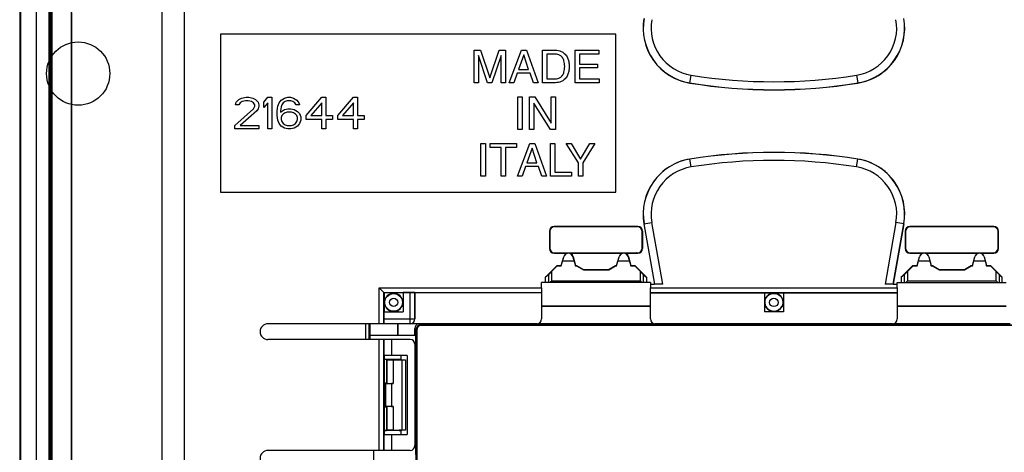
# Model space of a CAD drawing. Units: millimetres. Extents: x -48 to 48, y -119 to 119.
# Drawn here: x -48 to 15, y 15 to 42 of the extents above; entities that cross this region are included whole.
import ezdxf

# ---------------------------------------------------------------- set-up
doc = ezdxf.new("R2010")
doc.units = ezdxf.units.MM
doc.header["$LTSCALE"] = 16.335
doc.layers.get('0').update_dxf_attribs({"linetype": 'CONTINUOUS'})
for name, color, linetype in [('CURVE', 7, 'CONTINUOUS'), ('DRAFT', 7, 'CONTINUOUS'), ('RACCORDO', 7, 'CONTINUOUS'), ('SMUSSO', 7, 'CONTINUOUS'), ('SUPERFICI', 7, 'CONTINUOUS')]:
    doc.layers.add(name, color=color, linetype=linetype)

msp = doc.modelspace()

# ---------------------------------------------------------------- linework, layer by layer
at = {"color": 7, "linetype": 'CONTINUOUS'}
for p, q in [((-37.3, 49.421), (-37.3, -49.421)), ((-35, 41), (-35, 31)), ((-10, 41), (-35, 41)), ((-10, 31), (-10, 41)), ((-18.948, 37.923), (-18.948, 39.973)), ((-18.948, 39.973), (-18.551, 39.973)), ((-18.551, 39.973), (-17.963, 38.232)), ((-17.963, 38.232), (-17.377, 39.973)), ((-17.377, 39.973), (-16.983, 39.973)), ((-16.983, 39.973), (-16.983, 37.923)), ((-16.738, 37.923), (-15.967, 39.973)), ((-15.967, 39.973), (-15.653, 39.973)), ((-15.653, 39.973), (-14.91, 37.923)), ((-14.642, 37.923), (-14.642, 39.973)), ((-14.642, 39.973), (-13.811, 39.973)), ((-12.566, 37.923), (-12.566, 39.973)), ((-12.566, 39.973), (-11.072, 39.973)), ((-11.072, 39.973), (-11.072, 39.727)), ((-18.679, 39.641), (-18.679, 37.923)), ((-18.103, 37.923), (-18.679, 39.641)), ((-17.252, 39.645), (-17.829, 37.923)), ((-17.252, 37.923), (-17.252, 39.645)), ((-15.821, 39.676), (-16.152, 38.766)), ((-15.515, 38.766), (-15.821, 39.676)), ((-14.365, 39.736), (-14.365, 38.161)), ((-13.848, 39.736), (-14.365, 39.736)), ((-12.289, 39.727), (-12.289, 39.099)), ((-11.072, 39.727), (-12.289, 39.727)), ((-16.152, 38.766), (-15.515, 38.766)), ((-12.289, 39.099), (-11.166, 39.099)), ((-12.289, 38.854), (-12.289, 38.169)), ((-11.166, 38.854), (-12.289, 38.854)), ((-11.166, 39.099), (-11.166, 38.854)), ((-16.238, 38.52), (-16.452, 37.923)), ((-15.415, 38.52), (-16.238, 38.52)), ((-15.213, 37.923), (-15.415, 38.52)), ((-14.365, 38.161), (-13.848, 38.161)), ((-12.289, 38.169), (-11.052, 38.169)), ((-11.052, 38.169), (-11.052, 37.923)), ((-18.679, 37.923), (-18.948, 37.923)), ((-17.829, 37.923), (-18.103, 37.923)), ((-16.983, 37.923), (-17.252, 37.923)), ((-16.452, 37.923), (-16.738, 37.923)), ((-14.91, 37.923), (-15.213, 37.923)), ((-13.811, 37.923), (-14.642, 37.923)), ((-11.052, 37.923), (-12.566, 37.923)), ((-34, 36.702), (-33.833, 36.872)), ((-33.833, 36.872), (-33.667, 36.957)), ((-33.625, 36.745), (-33.75, 36.66)), ((-33.667, 36.957), (-33.375, 37)), ((-33.417, 36.787), (-33.625, 36.745)), ((-33.25, 36.787), (-33.417, 36.787)), ((-33.375, 37), (-33.208, 37)), ((-33.042, 36.745), (-33.25, 36.787)), ((-33.208, 37), (-32.958, 36.957)), ((-32.917, 36.66), (-33.042, 36.745)), ((-32.958, 36.957), (-32.792, 36.872)), ((-32.792, 36.872), (-32.625, 36.702)), ((-32.25, 36.702), (-32, 37)), ((-32, 37), (-31.75, 37)), ((-31.75, 37), (-31.75, 35)), ((-31.292, 36.66), (-31.167, 36.83)), ((-31.167, 36.83), (-30.958, 36.957)), ((-30.917, 36.745), (-31.042, 36.66)), ((-30.958, 36.957), (-30.75, 37)), ((-30.792, 36.787), (-30.917, 36.745)), ((-30.542, 36.787), (-30.792, 36.787)), ((-30.75, 37), (-30.583, 37)), ((-30.583, 37), (-30.375, 36.957)), ((-30.417, 36.745), (-30.542, 36.787)), ((-30.292, 36.66), (-30.417, 36.745)), ((-30.375, 36.957), (-30.167, 36.83)), ((-30.167, 36.83), (-30.042, 36.66)), ((-29.583, 35.851), (-28.583, 37)), ((-28.583, 37), (-28.333, 37)), ((-28.333, 37), (-28.333, 35.851)), ((-27.583, 35.851), (-26.583, 37)), ((-26.583, 37), (-26.333, 37)), ((-26.333, 37), (-26.333, 35.851)), ((-16.199, 34.975), (-16.199, 37.025)), ((-16.199, 37.025), (-15.922, 37.025)), ((-15.922, 37.025), (-15.922, 34.975)), ((-15.448, 34.975), (-15.448, 37.025)), ((-15.448, 37.025), (-15.12, 37.025)), ((-15.12, 37.025), (-14.089, 35.361)), ((-14.089, 35.361), (-14.089, 37.025)), ((-14.089, 37.025), (-13.821, 37.025)), ((-13.821, 37.025), (-13.821, 34.975)), ((-34.083, 35.213), (-32.917, 36.277)), ((-34.042, 36.532), (-34, 36.702)), ((-33.833, 36.532), (-34.042, 36.532)), ((-33.75, 36.66), (-33.833, 36.532)), ((-32.708, 36.149), (-33.75, 35.213)), ((-32.833, 36.532), (-32.917, 36.66)), ((-32.917, 36.277), (-32.833, 36.447)), ((-32.833, 36.447), (-32.833, 36.532)), ((-32.625, 36.277), (-32.708, 36.149)), ((-32.625, 36.702), (-32.583, 36.532)), ((-32.583, 36.447), (-32.625, 36.277)), ((-32.583, 36.532), (-32.583, 36.447)), ((-32.25, 36.362), (-32.25, 36.702)), ((-32, 36.66), (-32.25, 36.362)), ((-32, 35), (-32, 36.66)), ((-31.417, 36.149), (-31.375, 36.447)), ((-31.417, 35.851), (-31.417, 36.149)), ((-31.375, 36.447), (-31.292, 36.66)), ((-31.167, 36.404), (-31.208, 36.149)), ((-31.208, 36.064), (-30.958, 36.234)), ((-31.208, 36.149), (-31.208, 36.064)), ((-31.125, 36.532), (-31.167, 36.404)), ((-31.042, 36.66), (-31.125, 36.532)), ((-30.958, 36.234), (-30.75, 36.277)), ((-30.75, 36.277), (-30.542, 36.277)), ((-30.542, 36.277), (-30.333, 36.234)), ((-30.333, 36.234), (-30.125, 36.106)), ((-30.208, 36.532), (-30.292, 36.66)), ((-30, 36.532), (-30.208, 36.532)), ((-30.042, 36.66), (-30, 36.532)), ((-28.583, 36.66), (-29.292, 35.851)), ((-28.583, 35.851), (-28.583, 36.66)), ((-26.583, 36.66), (-27.292, 35.851)), ((-26.583, 35.851), (-26.583, 36.66)), ((-15.18, 36.641), (-15.18, 34.975)), ((-14.132, 34.975), (-15.18, 36.641)), ((-31.375, 35.553), (-31.417, 35.851)), ((-31.292, 35.34), (-31.375, 35.553)), ((-31.125, 35.851), (-31.167, 35.723)), ((-31.167, 35.723), (-31.167, 35.596)), ((-31.167, 35.596), (-31.125, 35.468)), ((-31.042, 35.936), (-31.125, 35.851)), ((-30.917, 36.021), (-31.042, 35.936)), ((-30.792, 36.064), (-30.917, 36.021)), ((-30.5, 36.064), (-30.792, 36.064)), ((-30.375, 36.021), (-30.5, 36.064)), ((-30.25, 35.936), (-30.375, 36.021)), ((-30.167, 35.851), (-30.25, 35.936)), ((-30.125, 35.723), (-30.167, 35.851)), ((-30.167, 35.468), (-30.125, 35.596)), ((-30.125, 36.106), (-30, 35.979)), ((-30.125, 35.596), (-30.125, 35.723)), ((-30, 35.979), (-29.917, 35.766)), ((-29.917, 35.553), (-30, 35.34)), ((-29.917, 35.766), (-29.917, 35.553)), ((-29.583, 35.596), (-29.583, 35.851)), ((-28.583, 35.596), (-29.583, 35.596)), ((-29.292, 35.851), (-28.583, 35.851)), ((-28.583, 35), (-28.583, 35.596)), ((-28.333, 35.851), (-27.917, 35.851)), ((-28.333, 35.596), (-28.333, 35)), ((-27.917, 35.596), (-28.333, 35.596)), ((-27.917, 35.851), (-27.917, 35.596)), ((-27.583, 35.596), (-27.583, 35.851)), ((-26.583, 35.596), (-27.583, 35.596)), ((-27.292, 35.851), (-26.583, 35.851)), ((-26.583, 35), (-26.583, 35.596)), ((-26.333, 35.851), (-25.917, 35.851)), ((-26.333, 35.596), (-26.333, 35)), ((-25.917, 35.596), (-26.333, 35.596)), ((-25.917, 35.851), (-25.917, 35.596)), ((-34.083, 35), (-34.083, 35.213)), ((-32.583, 35), (-34.083, 35)), ((-33.75, 35.213), (-32.583, 35.213)), ((-32.583, 35.213), (-32.583, 35)), ((-31.75, 35), (-32, 35)), ((-31.167, 35.17), (-31.292, 35.34)), ((-30.958, 35.043), (-31.167, 35.17)), ((-31.125, 35.468), (-31.042, 35.34)), ((-31.042, 35.34), (-30.917, 35.255)), ((-30.75, 35), (-30.958, 35.043)), ((-30.917, 35.255), (-30.792, 35.213)), ((-30.792, 35.213), (-30.5, 35.213)), ((-30.542, 35), (-30.75, 35)), ((-30.333, 35.043), (-30.542, 35)), ((-30.5, 35.213), (-30.375, 35.255)), ((-30.375, 35.255), (-30.25, 35.34)), ((-30.125, 35.17), (-30.333, 35.043)), ((-30.25, 35.34), (-30.167, 35.468)), ((-30, 35.34), (-30.125, 35.17)), ((-28.333, 35), (-28.583, 35)), ((-26.333, 35), (-26.583, 35)), ((-15.922, 34.975), (-16.199, 34.975)), ((-15.18, 34.975), (-15.448, 34.975)), ((-13.821, 34.975), (-14.132, 34.975)), ((-18.525, 32.027), (-18.525, 34.078)), ((-18.525, 34.078), (-18.248, 34.078)), ((-18.248, 34.078), (-18.248, 32.027)), ((-17.951, 33.833), (-17.951, 34.078)), ((-17.951, 34.078), (-16.286, 34.078)), ((-17.257, 33.833), (-17.951, 33.833)), ((-17.257, 32.027), (-17.257, 33.833)), ((-16.98, 33.833), (-16.98, 32.027)), ((-16.286, 33.833), (-16.98, 33.833)), ((-16.286, 34.078), (-16.286, 33.833)), ((-16.207, 32.027), (-15.436, 34.078)), ((-15.29, 33.78), (-15.621, 32.869)), ((-15.436, 34.078), (-15.121, 34.078)), ((-14.984, 32.869), (-15.29, 33.78)), ((-15.121, 34.078), (-14.379, 32.027)), ((-14.125, 32.027), (-14.125, 34.078)), ((-14.125, 34.078), (-13.848, 34.078)), ((-13.848, 34.078), (-13.848, 32.273)), ((-12.368, 32.853), (-13.142, 34.078)), ((-13.142, 34.078), (-12.82, 34.078)), ((-12.82, 34.078), (-12.232, 33.093)), ((-12.232, 33.093), (-11.643, 34.078)), ((-11.318, 34.078), (-12.092, 32.853)), ((-11.643, 34.078), (-11.318, 34.078)), ((-15.707, 32.624), (-15.921, 32.027)), ((-14.884, 32.624), (-15.707, 32.624)), ((-15.621, 32.869), (-14.984, 32.869)), ((-14.682, 32.027), (-14.884, 32.624)), ((-12.368, 32.027), (-12.368, 32.853)), ((-12.092, 32.853), (-12.092, 32.027)), ((-18.248, 32.027), (-18.525, 32.027)), ((-16.98, 32.027), (-17.257, 32.027)), ((-15.921, 32.027), (-16.207, 32.027)), ((-14.379, 32.027), (-14.682, 32.027)), ((-12.808, 32.027), (-14.125, 32.027)), ((-13.848, 32.273), (-12.808, 32.273)), ((-12.808, 32.273), (-12.808, 32.027)), ((-12.092, 32.027), (-12.368, 32.027)), ((-35, 31), (-10, 31)), ((-14.444, 25.3), (-14.444, 25.637)), ((-8.056, 25.637), (-8.056, 25.3)), ((8.056, 25.637), (8.056, 25.3)), ((14.444, 25.3), (14.444, 25.637)), ((-14.7, 24.971), (-14.7, 25.3)), ((-7.8, 25.3), (-14.7, 25.3)), ((-7.8, 25.3), (-7.8, 24.96)), ((-7.8, 25.2), (-7.547, 25.2)), ((7.547, 25.2), (7.8, 25.2)), ((7.8, 24.96), (7.8, 25.3)), ((7.8, 25.3), (14.7, 25.3)), ((-25.3, 7.8), (-25.3, 14.7))]:
    msp.add_line(p, q, dxfattribs=at)
at = {"color": 253, "linetype": 'CONTINUOUS'}
for p, q in [((-14.26, 25.792), (-14.26, 25.3)), ((-8.24, 25.3), (-8.24, 25.792)), ((8.24, 25.792), (8.24, 25.3)), ((14.26, 25.3), (14.26, 25.792))]:
    msp.add_line(p, q, dxfattribs=at)
at = {"color": 7, "linetype": 'CONTINUOUS'}
for points, knots in [([(-13.811, 39.973), (-13.688, 39.973), (-13.486, 39.936), (-13.234, 39.775), (-13.076, 39.568), (-12.989, 39.336), (-12.95, 39.131), (-12.949, 39.006), (-12.949, 38.948)], [0, 0, 0, 0, 0.244085, 0.395168, 0.586595, 0.751018, 0.88539, 1, 1, 1, 1]), ([(-13.233, 38.948), (-13.233, 39.012), (-13.242, 39.131), (-13.275, 39.323), (-13.359, 39.507), (-13.503, 39.653), (-13.674, 39.723), (-13.789, 39.736), (-13.848, 39.736)], [0, 0, 0, 0, 0.170596, 0.314117, 0.517065, 0.697799, 0.842692, 1, 1, 1, 1]), ([(-13.848, 38.161), (-13.789, 38.161), (-13.674, 38.173), (-13.503, 38.244), (-13.359, 38.389), (-13.275, 38.573), (-13.242, 38.766), (-13.233, 38.884), (-13.233, 38.948)], [0, 0, 0, 0, 0.157315, 0.302206, 0.482939, 0.685886, 0.829406, 1, 1, 1, 1]), ([(-12.949, 38.948), (-12.949, 38.891), (-12.95, 38.765), (-12.989, 38.56), (-13.076, 38.329), (-13.234, 38.121), (-13.486, 37.961), (-13.688, 37.923), (-13.811, 37.923)], [0, 0, 0, 0, 0.114611, 0.248983, 0.413406, 0.604833, 0.755916, 1, 1, 1, 1]), ([(-14.06, 25.4), (-14.069, 25.391), (-14.102, 25.358), (-14.136, 25.325), (-14.16, 25.3)], [0, 0, 0, 0, 0.255622, 1, 1, 1, 1]), ([(-8.34, 25.3), (-8.348, 25.308), (-8.381, 25.341), (-8.415, 25.375), (-8.44, 25.4)], [0, 0, 0, 0, 0.241796, 1, 1, 1, 1]), ([(8.44, 25.4), (8.431, 25.391), (8.398, 25.358), (8.364, 25.325), (8.34, 25.3)], [0, 0, 0, 0, 0.255622, 1, 1, 1, 1]), ([(14.16, 25.3), (14.152, 25.308), (14.119, 25.341), (14.085, 25.375), (14.06, 25.4)], [0, 0, 0, 0, 0.241796, 1, 1, 1, 1])]:
    msp.add_open_spline(points, degree=3, knots=knots, dxfattribs=at)
at = {"layer": 'CURVE', "color": 7, "linetype": 'CONTINUOUS'}
msp.add_circle((-44, 38.5), 2, dxfattribs=at)
at = {"layer": 'DRAFT', "color": 7, "linetype": 'CONTINUOUS'}
for p, q in [((-47.65, 117.15), (-47.65, -117.15)), ((-45.841, -114.7), (-45.841, 114.7)), ((-45.8, -114.7), (-45.8, 114.7)), ((-45.7, -82), (-45.7, 82)), ((-44.423, 2.61), (-44.423, 42.39)), ((-44.4, 2.633), (-44.4, 42.367)), ((-45.695, 29), (-45.695, 23)), ((-45.677, 29), (-45.695, 29)), ((-45.677, 23), (-45.677, 29)), ((-23.45, 23.788), (-23.538, 23.788)), ((-7.8, 23.788), (-14.7, 23.788)), ((-0.525, 23.8), (-0.6, 23.8)), ((-0.512, 23.788), (-0.6, 23.788)), ((0.6, 23.788), (0.512, 23.788)), ((0.6, 23.8), (0.525, 23.8)), ((14.7, 23.788), (7.8, 23.788)), ((-23.788, 23.538), (-23.788, 23.45)), ((-45.695, 23), (-45.677, 23)), ((-23.788, 22.7), (-23.788, 21.95)), ((-25.561, 21.95), (-25.561, 21.7)), ((-22.666, 21.95), (-25.559, 21.95)), ((-22.666, 21.95), (-22.666, 14.45)), ((-23.6, 20.431), (-23.7, 20.431)), ((-23.6, 15.969), (-23.7, 15.969))]:
    msp.add_line(p, q, dxfattribs=at)
at = {"layer": 'DRAFT', "color": 253, "linetype": 'CONTINUOUS'}
msp.add_line((-38.714, 114.4), (-38.714, -114.4), dxfattribs=at)
at = {"layer": 'DRAFT', "color": 7, "linetype": 'CONTINUOUS'}
for centre, radius, start, end in [((-4.75, 41.378), 3.523, 170, 260.88983), ((4.75, 41.378), 3.523, 279.11017, 10), ((0, 71), 33.523, 260.88983, 279.11017), ((0, 24.05), 0.581, 334.51898, 205.48102), ((-24.05, 24.05), 0.575, 297.13137, 332.86863), ((0, 24.05), 0.575, 207.13137, 332.86863)]:
    msp.add_arc(centre, radius, start, end, dxfattribs=at)
for start_param, end_param in [(-3.840542, -3.82012), (-2.463065, -2.442644)]:
    msp.add_ellipse((0, 24.521), major_axis=(0, 0.941), ratio=0.866047, start_param=start_param, end_param=end_param, dxfattribs=at)
at = {"layer": 'RACCORDO', "color": 7, "linetype": 'CONTINUOUS'}
for p, q in [((-45.66, 114.66), (-45.66, -114.66)), ((-45.8, 30.25), (-45.7, 30.25)), ((-7.8, 23.8), (-14.7, 23.8)), ((14.7, 23.8), (7.8, 23.8)), ((-25.8, 21.7), (-25.8, 22.7)), ((-25.6, 21.7), (-25.6, 22.7)), ((-25.559, 22.7), (-25.559, 21.95)), ((-23.8, 22.7), (-23.8, 21.95)), ((-22.327, 22.626), (22.327, 22.626)), ((22.291, 22.591), (-22.291, 22.591)), ((-14.935, 22.707), (-7.565, 22.707)), ((7.565, 22.707), (14.935, 22.707)), ((-22.707, 21.95), (-22.707, 22.408)), ((-22.626, -22.327), (-22.626, 22.327)), ((-22.591, 22.291), (-22.591, -22.291)), ((-45.8, 21.75), (-45.7, 21.75)), ((-24.65, 20.452), (-23.6, 20.452)), ((-24.493, 20.443), (-24.475, 20.425)), ((-24.076, 20.419), (-23.531, 20.419)), ((-23.7, 20.431), (-23.7, 20.448)), ((-24.575, 18.925), (-24.593, 18.943)), ((-24.493, 18.943), (-24.475, 18.925)), ((-24.076, 18.919), (-24.176, 18.919)), ((-24.575, 17.475), (-24.593, 17.457)), ((-24.493, 17.457), (-24.475, 17.475)), ((-24.176, 17.481), (-24.076, 17.481)), ((-23.6, 15.948), (-24.65, 15.948)), ((-24.493, 15.957), (-24.475, 15.975)), ((-24.076, 15.981), (-23.531, 15.981)), ((-23.7, 15.969), (-23.7, 15.952))]:
    msp.add_line(p, q, dxfattribs=at)
at = {"layer": 'RACCORDO', "color": 253, "linetype": 'CONTINUOUS'}
for p, q in [((-5.308, 37.9), (-5.228, 38.399)), ((5.228, 38.399), (5.307, 37.906)), ((-22.327, 22.626), (-22.4, 22.7)), ((-22.626, 22.327), (-22.707, 22.408)), ((-24.493, 20.443), (-24.493, 18.943)), ((-24.475, 20.425), (-24.475, 18.925)), ((-24.076, 20.419), (-24.076, 18.919)), ((-24.593, 18.943), (-24.593, 17.457)), ((-24.575, 18.925), (-24.575, 17.475)), ((-24.176, 18.919), (-24.176, 17.481)), ((-24.493, 17.457), (-24.493, 15.957)), ((-24.475, 17.475), (-24.475, 15.975)), ((-24.076, 17.481), (-24.076, 15.981))]:
    msp.add_line(p, q, dxfattribs=at)
at = {"layer": 'RACCORDO', "color": 7, "linetype": 'CONTINUOUS'}
for centre, radius in [((-24.05, 24.05), 0.559), ((0, 24.05), 0.568)]:
    msp.add_circle(centre, radius, dxfattribs=at)
at = {"layer": 'RACCORDO', "color": 253, "linetype": 'CONTINUOUS'}
for centre, radius in [((-24.05, 24.05), 0.259), ((0, 24.05), 0.268)]:
    msp.add_circle(centre, radius, dxfattribs=at)
for centre, radius, start, end in [((-4.75, 41.378), 3.517, 170, 260.88983), ((-4.75, 41.378), 3.017, 170, 260.88983), ((4.75, 41.378), 3.017, 279.11017, 10), ((4.75, 41.378), 3.517, 279.11017, 10), ((0, 71), 33.017, 260.88983, 279.11017), ((0, 71), 33.517, 260.88983, 279.11017), ((-24.05, 24.05), 0.579, 333.82498, 296.17502)]:
    msp.add_arc(centre, radius, start, end, dxfattribs=at)
at = {"layer": 'RACCORDO', "color": 7, "linetype": 'CONTINUOUS'}
for centre, major_axis, ratio, start_param, end_param in [((-22.407, 22.407), (0.213, -0.213), 0.997265, 2.577993, 3.925621), ((-22.326, 22.326), (0.213, -0.213), 0.997265, 2.357564, 3.925621), ((-22.291, 22.291), (0.212, -0.212), 0.999695, 2.462934, 3.926839), ((-22.291, 22.291), (-0.212, 0.212), 0.999695, -0.785246, -0.678658), ((-24.993, 20.443), (0.5, 0), 0.017455, 0.017453, 0.813924), ((-24.076, 20.426), (0.4, 0), 0.017455, -3.124139, -1.570796), ((-23.5, 20.448), (0.2, 0), 0.017455, 2.094505, 3.141593), ((-24.993, 18.943), (0.5, 0), 0.017455, 0.017453, 0.813922), ((-25.093, 18.943), (0.5, 0), 0.017455, 0.017453, 0.480009), ((-24.176, 18.926), (0.4, 0), 0.017455, -3.124139, -1.570796), ((-24.076, 18.926), (0.4, 0), 0.017455, -3.124139, -1.570796), ((-25.093, 17.457), (0.5, 0), 0.017455, -0.480009, -0.017453), ((-24.993, 17.457), (0.5, 0), 0.017455, -0.813922, -0.017453), ((-24.176, 17.474), (0.4, 0), 0.017455, 1.570796, 3.124139), ((-24.076, 17.474), (0.4, 0), 0.017455, 1.570796, 3.124139), ((-24.993, 15.957), (0.5, 0), 0.017455, -0.813924, -0.017453), ((-24.076, 15.974), (0.4, 0), 0.017455, 1.570796, 3.124139), ((-23.5, 15.952), (0.2, 0), 0.017455, -3.141593, -2.094505)]:
    msp.add_ellipse(centre, major_axis=major_axis, ratio=ratio, start_param=start_param, end_param=end_param, dxfattribs=at)
for points, knots in [([(-23.45, 23.798), (-23.461, 23.798), (-23.477, 23.798), (-23.496, 23.797), (-23.508, 23.797), (-23.517, 23.796), (-23.524, 23.796), (-23.528, 23.795), (-23.53, 23.795), (-23.531, 23.795)], [0, 0, 0, 0, 0.408438, 0.577706, 0.720989, 0.836285, 0.921948, 0.976813, 1, 1, 1, 1]), ([(-23.795, 23.531), (-23.795, 23.53), (-23.795, 23.528), (-23.796, 23.524), (-23.796, 23.517), (-23.797, 23.508), (-23.797, 23.496), (-23.798, 23.477), (-23.798, 23.461), (-23.798, 23.45)], [0, 0, 0, 0, 0.023187, 0.078052, 0.163715, 0.279011, 0.422294, 0.591562, 1, 1, 1, 1])]:
    msp.add_open_spline(points, degree=3, knots=knots, dxfattribs=at)
at = {"layer": 'SMUSSO', "color": 7, "linetype": 'CONTINUOUS'}
for p, q in [((-47.7, 117.7), (-47.7, -117.7)), ((-46.65, 117.15), (-46.65, -117.15)), ((-23.531, 20.419), (-23.3, 20.426)), ((-23.531, 20.419), (-23.531, 15.981)), ((-23.3, 20.426), (-23.3, 15.974)), ((-23.3, 15.974), (-23.531, 15.981))]:
    msp.add_line(p, q, dxfattribs=at)
at = {"layer": 'SUPERFICI', "color": 253, "linetype": 'CONTINUOUS'}
for p, q in [((-5.228, 32.601), (-5.308, 33.1)), ((5.228, 32.601), (5.308, 33.1)), ((-13.9, 28.85), (-13.876, 28.826)), ((-8.6, 28.85), (-8.627, 28.823)), ((-8.219, 29.01), (-7.721, 29.098)), ((-7.541, 25.2), (-8.213, 29.011)), ((-7.034, 25.2), (-7.721, 29.098)), ((7.721, 29.098), (7.034, 25.2)), ((8.213, 29.011), (7.541, 25.2)), ((8.219, 29.01), (7.721, 29.098)), ((8.6, 28.85), (8.627, 28.823)), ((13.9, 28.85), (13.876, 28.826)), ((-14.2, 28.55), (-14.176, 28.526)), ((-8.3, 28.55), (-8.327, 28.523)), ((8.3, 28.55), (8.327, 28.523)), ((14.2, 28.55), (14.176, 28.526)), ((-14.2, 27.45), (-14.176, 27.474)), ((-8.3, 27.45), (-8.327, 27.477)), ((8.3, 27.45), (8.327, 27.477)), ((14.2, 27.45), (14.176, 27.474)), ((-13.9, 27.15), (-13.876, 27.174)), ((-13.29, 26.928), (-13.296, 26.929)), ((-12.71, 26.928), (-12.704, 26.929)), ((-9.79, 26.928), (-9.796, 26.929)), ((-9.21, 26.928), (-9.204, 26.929)), ((-8.6, 27.15), (-8.627, 27.177)), ((8.6, 27.15), (8.627, 27.177)), ((9.21, 26.928), (9.204, 26.929)), ((9.79, 26.928), (9.796, 26.929)), ((12.71, 26.928), (12.704, 26.929)), ((13.29, 26.928), (13.296, 26.929)), ((13.9, 27.15), (13.876, 27.174)), ((-14.06, 25.99), (-14.06, 25.4)), ((-8.44, 25.4), (-8.44, 25.99)), ((8.44, 25.99), (8.44, 25.4)), ((14.06, 25.4), (14.06, 25.99)), ((-24.971, 22.7), (-24.971, 24.971)), ((-24.971, 24.971), (-14.7, 24.971)), ((-14.06, 25.4), (-8.44, 25.4)), ((-7.8, 24.96), (7.8, 24.96)), ((8.44, 25.4), (14.06, 25.4)), ((-24.671, 22.7), (-24.671, 24.671)), ((-24.671, 24.671), (-14.7, 24.671)), ((-23.012, 22.7), (-23.012, 24.667)), ((-22.712, 23), (-22.712, 24.662)), ((-7.8, 24.66), (7.8, 24.66)), ((-24.667, 23), (-22.7, 23)), ((-24.971, 14.7), (-24.971, 21.7)), ((-24.671, 14.7), (-24.671, 21.7))]:
    msp.add_line(p, q, dxfattribs=at)
at = {"layer": 'SUPERFICI', "color": 7, "linetype": 'CONTINUOUS'}
for p, q in [((-8.6, 28.85), (-13.9, 28.85)), ((-8.976, 28.826), (-13.876, 28.826)), ((-8.976, 28.826), (-8.976, 28.823)), ((-8.627, 28.823), (-8.976, 28.823)), ((-8.219, 29.01), (-7.547, 25.2)), ((7.547, 25.2), (8.219, 29.01)), ((13.9, 28.85), (8.6, 28.85)), ((8.976, 28.823), (8.627, 28.823)), ((8.976, 28.826), (8.976, 28.823)), ((13.876, 28.826), (8.976, 28.826)), ((-14.2, 28.55), (-14.2, 27.45)), ((-14.176, 28.526), (-14.176, 27.474)), ((-8.327, 27.477), (-8.327, 28.523)), ((-8.3, 27.45), (-8.3, 28.55)), ((8.3, 28.55), (8.3, 27.45)), ((8.327, 28.523), (8.327, 27.477)), ((14.176, 27.474), (14.176, 28.526)), ((14.2, 27.45), (14.2, 28.55)), ((-13.9, 27.15), (-13.063, 27.15)), ((-13.876, 27.174), (-8.679, 27.174)), ((-13.445, 26.372), (-13.296, 26.929)), ((-13.445, 26.35), (-13.29, 26.928)), ((-12.937, 27.15), (-9.563, 27.15)), ((-12.71, 26.928), (-12.555, 26.35)), ((-12.704, 26.929), (-12.555, 26.372)), ((-9.945, 26.372), (-9.796, 26.929)), ((-9.945, 26.35), (-9.79, 26.928)), ((-9.437, 27.15), (-8.6, 27.15)), ((-9.21, 26.928), (-9.055, 26.35)), ((-9.204, 26.929), (-9.055, 26.372)), ((-8.679, 27.174), (-8.681, 27.177)), ((-8.681, 27.177), (-8.627, 27.177)), ((8.6, 27.15), (9.437, 27.15)), ((8.627, 27.177), (8.681, 27.177)), ((8.679, 27.174), (8.681, 27.177)), ((8.679, 27.174), (13.876, 27.174)), ((9.055, 26.372), (9.204, 26.929)), ((9.055, 26.35), (9.21, 26.928)), ((9.563, 27.15), (12.937, 27.15)), ((9.79, 26.928), (9.945, 26.35)), ((9.796, 26.929), (9.945, 26.372)), ((12.555, 26.372), (12.704, 26.929)), ((12.555, 26.35), (12.71, 26.928)), ((13.063, 27.15), (13.9, 27.15)), ((13.29, 26.928), (13.445, 26.35)), ((13.296, 26.929), (13.445, 26.372)), ((-14.444, 25.637), (-13.709, 26.372)), ((-14.06, 25.99), (-13.7, 26.35)), ((-13.7, 26.35), (-13.709, 26.372)), ((-13.709, 26.372), (-13.445, 26.372)), ((-13.7, 26.35), (-13.445, 26.35)), ((-13.445, 26.35), (-13.445, 26.372)), ((-12.636, 26.65), (-13.364, 26.65)), ((-12.555, 26.35), (-12.555, 26.372)), ((-12.555, 26.372), (-12.477, 26.372)), ((-12.555, 26.35), (-12.483, 26.35)), ((-12.483, 26.35), (-12.477, 26.372)), ((-12.483, 26.35), (-12.05, 26.1)), ((-12.477, 26.372), (-12.044, 26.122)), ((-10.456, 26.122), (-10.023, 26.372)), ((-10.45, 26.1), (-10.017, 26.35)), ((-10.017, 26.35), (-10.023, 26.372)), ((-10.023, 26.372), (-9.945, 26.372)), ((-10.017, 26.35), (-9.945, 26.35)), ((-9.945, 26.35), (-9.945, 26.372)), ((-9.136, 26.65), (-9.864, 26.65)), ((-9.055, 26.35), (-9.055, 26.372)), ((-9.055, 26.372), (-8.791, 26.372)), ((-9.055, 26.35), (-8.8, 26.35)), ((-8.8, 26.35), (-8.791, 26.372)), ((-8.8, 26.35), (-8.44, 25.99)), ((-8.791, 26.372), (-8.056, 25.637)), ((8.056, 25.637), (8.791, 26.372)), ((8.44, 25.99), (8.8, 26.35)), ((8.791, 26.372), (9.055, 26.372)), ((8.8, 26.35), (8.791, 26.372)), ((8.8, 26.35), (9.055, 26.35)), ((9.055, 26.35), (9.055, 26.372)), ((9.864, 26.65), (9.136, 26.65)), ((9.945, 26.35), (9.945, 26.372)), ((9.945, 26.372), (10.023, 26.372)), ((9.945, 26.35), (10.017, 26.35)), ((10.017, 26.35), (10.023, 26.372)), ((10.017, 26.35), (10.45, 26.1)), ((10.023, 26.372), (10.456, 26.122)), ((12.044, 26.122), (12.477, 26.372)), ((12.05, 26.1), (12.483, 26.35)), ((12.477, 26.372), (12.555, 26.372)), ((12.483, 26.35), (12.477, 26.372)), ((12.483, 26.35), (12.555, 26.35)), ((12.555, 26.35), (12.555, 26.372)), ((13.364, 26.65), (12.636, 26.65)), ((13.445, 26.35), (13.445, 26.372)), ((13.445, 26.372), (13.709, 26.372)), ((13.445, 26.35), (13.7, 26.35)), ((13.7, 26.35), (13.709, 26.372)), ((13.7, 26.35), (14.06, 25.99)), ((13.709, 26.372), (14.444, 25.637)), ((-14.26, 25.792), (-14.444, 25.637)), ((-12.05, 26.1), (-12.044, 26.122)), ((-12.05, 26.1), (-10.45, 26.1)), ((-12.044, 26.122), (-10.456, 26.122)), ((-10.45, 26.1), (-10.456, 26.122)), ((-8.24, 25.792), (-8.056, 25.637)), ((8.24, 25.792), (8.056, 25.637)), ((10.45, 26.1), (10.456, 26.122)), ((10.45, 26.1), (12.05, 26.1)), ((10.456, 26.122), (12.044, 26.122)), ((12.05, 26.1), (12.044, 26.122)), ((14.26, 25.792), (14.444, 25.637)), ((-24.671, 24.671), (-24.971, 24.971)), ((-14.7, 24.971), (-14.7, 23)), ((-7.8, 23), (-7.8, 24.96)), ((-7.034, 25.2), (-7.541, 25.2)), ((7.541, 25.2), (7.034, 25.2)), ((7.8, 24.96), (7.8, 23)), ((-24.65, 24.65), (-24.671, 24.671)), ((-24.65, 24.65), (-24.65, 23.45)), ((-23.45, 24.65), (-24.65, 24.65)), ((-23.45, 24.667), (-23.45, 23.45)), ((-23.012, 24.667), (-23.45, 24.667)), ((-22.712, 24.662), (-22.7, 24.65)), ((-22.7, 24.65), (-22.7, 23)), ((-14.7, 24.65), (-22.7, 24.65)), ((7.8, 24.65), (-7.8, 24.65)), ((-0.6, 24.65), (-0.6, 23.45)), ((0.6, 24.65), (0.6, 23.45)), ((-24.667, 23.45), (-24.667, 23)), ((-24.667, 23.45), (-23.45, 23.45)), ((0.6, 23.45), (-0.6, 23.45)), ((-15, 22.7), (-32, 22.7)), ((7.5, 22.7), (-7.5, 22.7)), ((-23.002, 21.7), (-32, 21.7)), ((-24.663, 21.7), (-24.663, 20.7)), ((-24.188, 21.7), (-24.188, 20.7)), ((-22.702, 21.4), (-22.702, 15)), ((-23.2, 20.7), (-24.663, 20.7)), ((-24.65, 20.7), (-24.65, 15.7)), ((-23.6, 20.7), (-23.6, 20.431)), ((-23.2, 20.7), (-23.2, 15.7)), ((-24.663, 15.7), (-24.663, 14.7)), ((-24.663, 15.7), (-23.2, 15.7)), ((-24.188, 15.7), (-24.188, 14.7)), ((-23.6, 15.969), (-23.6, 15.7)), ((-23.002, 14.7), (-32, 14.7))]:
    msp.add_line(p, q, dxfattribs=at)
for centre, radius, start, end in [((-4.75, 29.622), 3.523, 99.11017, 190), ((0, 0), 33.523, 80.88983, 99.11017), ((4.75, 29.622), 3.523, 350, 80.88983), ((-13, 26.85), 0.306, 15, 165), ((-9.5, 26.85), 0.306, 15, 165), ((9.5, 26.85), 0.306, 15, 165), ((13, 26.85), 0.306, 15, 165), ((-32, 22.2), 0.5, 90, 270), ((-15, 23), 0.3, 270, 360), ((-7.5, 23), 0.3, 180, 270), ((7.5, 23), 0.3, 270, 360), ((-32, 14.2), 0.5, 90, 270)]:
    msp.add_arc(centre, radius, start, end, dxfattribs=at)
at = {"layer": 'SUPERFICI', "color": 253, "linetype": 'CONTINUOUS'}
for centre, radius, start, end in [((-4.75, 29.622), 3.517, 99.11017, 190), ((0, 0), 33.517, 80.88983, 99.11017), ((0, 0), 33.017, 80.88983, 99.11017), ((4.75, 29.622), 3.517, 350, 80.88983), ((-4.75, 29.622), 3.017, 99.11017, 190), ((4.75, 29.622), 3.017, 350, 80.88983), ((-23.012, 23), 0.3, 270.00467, 0.00467)]:
    msp.add_arc(centre, radius, start, end, dxfattribs=at)
at = {"layer": 'SUPERFICI', "color": 7, "linetype": 'CONTINUOUS'}
for centre, major_axis, ratio, start_param, end_param in [((-13.9, 28.55), (0.212, -0.212), 0.999695, 2.356347, 3.926839), ((-13.876, 28.526), (-0.212, 0.212), 0.999695, -0.785246, 0.785246), ((-8.627, 28.523), (-0.212, -0.212), 0.999695, 2.356347, 3.926839), ((-8.6, 28.55), (0.212, 0.212), 0.999695, -0.785246, 0.785246), ((8.6, 28.55), (0.212, -0.212), 0.999695, 2.356347, 3.926839), ((8.627, 28.523), (0.212, -0.212), 0.999695, 2.356347, 3.926839), ((13.876, 28.526), (0.212, 0.212), 0.999695, -0.785246, 0.785246), ((13.9, 28.55), (0.212, 0.212), 0.999695, -0.785246, 0.785246), ((-13.9, 27.45), (0.212, 0.212), 0.999695, -3.926839, -2.356347), ((-13.876, 27.474), (-0.212, -0.212), 0.999695, -0.785246, 0.785246), ((-8.627, 27.477), (-0.212, 0.212), 0.999695, 2.356347, 3.926839), ((-8.6, 27.45), (-0.212, 0.212), 0.999695, -3.926839, -2.356347), ((8.6, 27.45), (0.212, 0.212), 0.999695, -3.926839, -2.356347), ((8.627, 27.477), (0.212, 0.212), 0.999695, 2.356347, 3.926839), ((13.876, 27.474), (0.212, -0.212), 0.999695, -0.785246, 0.785246), ((13.9, 27.45), (-0.212, 0.212), 0.999695, -3.926839, -2.356347), ((-13, 26.851), (0, 0.3), 0.999998, -1.310683, 1.310683), ((-9.5, 26.851), (0, 0.3), 0.999998, -1.310683, 1.310683), ((9.5, 26.851), (0, 0.3), 0.999998, -1.310683, 1.310683), ((13, 26.851), (0, 0.3), 0.999998, -1.310683, 1.310683), ((-14.06, 25.991), (0.2, 0.2), 0.004114, -3.093347, -1.57491), ((-8.44, 25.991), (-0.2, 0.2), 0.004114, -4.708275, -3.189839), ((8.44, 25.991), (0.2, 0.2), 0.004114, -3.093347, -1.57491), ((14.06, 25.991), (-0.2, 0.2), 0.004114, -4.708275, -3.189839), ((-23.012, 24.662), (0.3, 0), 0.017455, 0.017453, 1.570796), ((-24.662, 23), (0, 0.3), 0.017455, -4.712389, -3.141593), ((-23, 23), (0.3, 0), 0.999848, -1.570796, 0), ((-23.002, 21.4), (-0.3, 0), 0.999848, 3.141593, 4.712389), ((-23.002, 15), (0.3, 0), 0.999848, -1.570796, 0)]:
    msp.add_ellipse(centre, major_axis=major_axis, ratio=ratio, start_param=start_param, end_param=end_param, dxfattribs=at)

doc.saveas('drawing.dxf')
